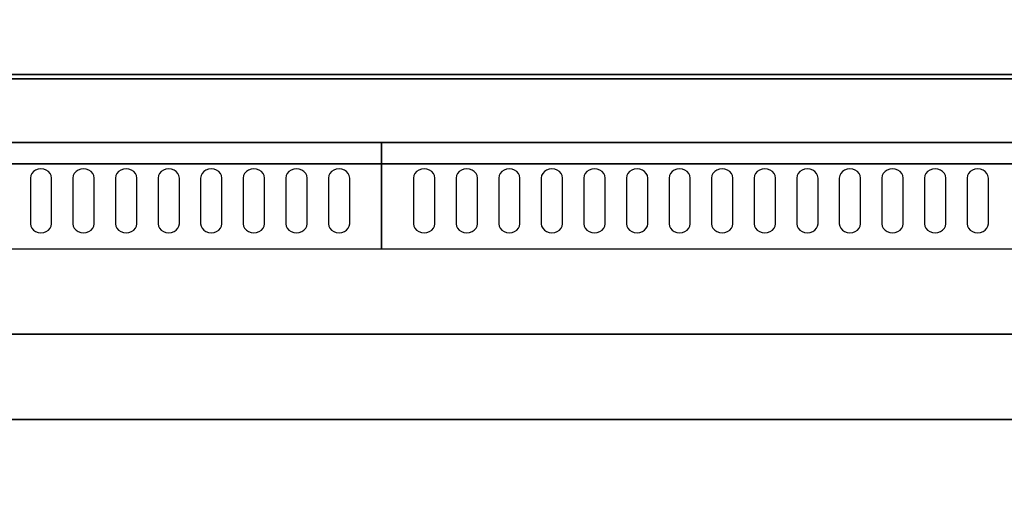
# Model space of a CAD drawing. Extents: x -96 to 96, y -44 to 44.
# Drawn here: x -58 to -35, y -3 to 8 of the extents above; entities that cross this region are included whole.
import ezdxf

# ---------------------------------------------------------------- set-up
doc = ezdxf.new("R2010")
doc.units = 0
for name, color, linetype in [('3D-BLACK', 250, 'CONTINUOUS'), ('3D-FLAT', 7, 'CONTINUOUS'), ('3D-NON', 43, 'CONTINUOUS'), ('3D-OVER', 3, 'CONTINUOUS')]:
    doc.layers.add(name, color=color, linetype=linetype)

msp = doc.modelspace()

# ---------------------------------------------------------------- linework, layer by layer
at = {"layer": '3D-BLACK'}
for points, invisible_edges in [([(-57.5, 4.668, 41.057), (-57.5, 4.883, 40.929), (-57.565, 4.875, 40.933), (-57.625, 4.854, 40.946)], 9), ([(-57.5, 4.668, 41.057), (-57.375, 4.854, 40.946), (-57.435, 4.875, 40.933), (-57.5, 4.883, 40.929)], 9), ([(-56.5, 4.668, 41.057), (-56.5, 4.883, 40.929), (-56.565, 4.875, 40.933), (-56.625, 4.854, 40.946)], 9), ([(-56.5, 4.668, 41.057), (-56.375, 4.854, 40.946), (-56.435, 4.875, 40.933), (-56.5, 4.883, 40.929)], 9), ([(-55.5, 4.668, 41.057), (-55.5, 4.883, 40.929), (-55.565, 4.875, 40.933), (-55.625, 4.854, 40.946)], 9), ([(-55.5, 4.668, 41.057), (-55.375, 4.854, 40.946), (-55.435, 4.875, 40.933), (-55.5, 4.883, 40.929)], 9), ([(-54.5, 4.668, 41.057), (-54.5, 4.883, 40.929), (-54.565, 4.875, 40.933), (-54.625, 4.854, 40.946)], 9), ([(-54.5, 4.668, 41.057), (-54.375, 4.854, 40.946), (-54.435, 4.875, 40.933), (-54.5, 4.883, 40.929)], 9), ([(-53.5, 4.668, 41.057), (-53.5, 4.883, 40.929), (-53.565, 4.875, 40.933), (-53.625, 4.854, 40.946)], 9), ([(-53.5, 4.668, 41.057), (-53.375, 4.854, 40.946), (-53.435, 4.875, 40.933), (-53.5, 4.883, 40.929)], 9), ([(-52.5, 4.668, 41.057), (-52.5, 4.883, 40.929), (-52.565, 4.875, 40.933), (-52.625, 4.854, 40.946)], 9), ([(-52.5, 4.668, 41.057), (-52.375, 4.854, 40.946), (-52.435, 4.875, 40.933), (-52.5, 4.883, 40.929)], 9), ([(-51.5, 4.668, 41.057), (-51.5, 4.883, 40.929), (-51.565, 4.875, 40.933), (-51.625, 4.854, 40.946)], 9), ([(-51.5, 4.668, 41.057), (-51.375, 4.854, 40.946), (-51.435, 4.875, 40.933), (-51.5, 4.883, 40.929)], 9), ([(-50.5, 4.668, 41.057), (-50.5, 4.883, 40.929), (-50.565, 4.875, 40.933), (-50.625, 4.854, 40.946)], 9), ([(-50.5, 4.668, 41.057), (-50.375, 4.854, 40.946), (-50.435, 4.875, 40.933), (-50.5, 4.883, 40.929)], 9), ([(-48.5, 4.668, 41.057), (-48.5, 4.883, 40.929), (-48.565, 4.875, 40.933), (-48.625, 4.854, 40.946)], 9), ([(-48.5, 4.668, 41.057), (-48.375, 4.854, 40.946), (-48.435, 4.875, 40.933), (-48.5, 4.883, 40.929)], 9), ([(-47.5, 4.668, 41.057), (-47.5, 4.883, 40.929), (-47.565, 4.875, 40.933), (-47.625, 4.854, 40.946)], 9), ([(-47.5, 4.668, 41.057), (-47.375, 4.854, 40.946), (-47.435, 4.875, 40.933), (-47.5, 4.883, 40.929)], 9), ([(-46.5, 4.668, 41.057), (-46.5, 4.883, 40.929), (-46.565, 4.875, 40.933), (-46.625, 4.854, 40.946)], 9), ([(-46.5, 4.668, 41.057), (-46.375, 4.854, 40.946), (-46.435, 4.875, 40.933), (-46.5, 4.883, 40.929)], 9), ([(-45.5, 4.668, 41.057), (-45.5, 4.883, 40.929), (-45.565, 4.875, 40.933), (-45.625, 4.854, 40.946)], 9), ([(-45.5, 4.668, 41.057), (-45.375, 4.854, 40.946), (-45.435, 4.875, 40.933), (-45.5, 4.883, 40.929)], 9), ([(-44.5, 4.668, 41.057), (-44.5, 4.883, 40.929), (-44.565, 4.875, 40.933), (-44.625, 4.854, 40.946)], 9), ([(-44.5, 4.668, 41.057), (-44.375, 4.854, 40.946), (-44.435, 4.875, 40.933), (-44.5, 4.883, 40.929)], 9), ([(-43.5, 4.668, 41.057), (-43.5, 4.883, 40.929), (-43.565, 4.875, 40.933), (-43.625, 4.854, 40.946)], 9), ([(-43.5, 4.668, 41.057), (-43.375, 4.854, 40.946), (-43.435, 4.875, 40.933), (-43.5, 4.883, 40.929)], 9), ([(-42.5, 4.668, 41.057), (-42.5, 4.883, 40.929), (-42.565, 4.875, 40.933), (-42.625, 4.854, 40.946)], 9), ([(-42.5, 4.668, 41.057), (-42.375, 4.854, 40.946), (-42.435, 4.875, 40.933), (-42.5, 4.883, 40.929)], 9), ([(-41.5, 4.668, 41.057), (-41.5, 4.883, 40.929), (-41.565, 4.875, 40.933), (-41.625, 4.854, 40.946)], 9), ([(-41.5, 4.668, 41.057), (-41.375, 4.854, 40.946), (-41.435, 4.875, 40.933), (-41.5, 4.883, 40.929)], 9), ([(-40.5, 4.668, 41.057), (-40.5, 4.883, 40.929), (-40.565, 4.875, 40.933), (-40.625, 4.854, 40.946)], 9), ([(-40.5, 4.668, 41.057), (-40.375, 4.854, 40.946), (-40.435, 4.875, 40.933), (-40.5, 4.883, 40.929)], 9), ([(-39.5, 4.668, 41.057), (-39.5, 4.883, 40.929), (-39.565, 4.875, 40.933), (-39.625, 4.854, 40.946)], 9), ([(-39.5, 4.668, 41.057), (-39.375, 4.854, 40.946), (-39.435, 4.875, 40.933), (-39.5, 4.883, 40.929)], 9), ([(-38.5, 4.668, 41.057), (-38.5, 4.883, 40.929), (-38.565, 4.875, 40.933), (-38.625, 4.854, 40.946)], 9), ([(-38.5, 4.668, 41.057), (-38.375, 4.854, 40.946), (-38.435, 4.875, 40.933), (-38.5, 4.883, 40.929)], 9), ([(-37.5, 4.668, 41.057), (-37.5, 4.883, 40.929), (-37.565, 4.875, 40.933), (-37.625, 4.854, 40.946)], 9), ([(-37.5, 4.668, 41.057), (-37.375, 4.854, 40.946), (-37.435, 4.875, 40.933), (-37.5, 4.883, 40.929)], 9), ([(-36.5, 4.668, 41.057), (-36.5, 4.883, 40.929), (-36.565, 4.875, 40.933), (-36.625, 4.854, 40.946)], 9), ([(-36.5, 4.668, 41.057), (-36.375, 4.854, 40.946), (-36.435, 4.875, 40.933), (-36.5, 4.883, 40.929)], 9), ([(-35.5, 4.668, 41.057), (-35.5, 4.883, 40.929), (-35.565, 4.875, 40.933), (-35.625, 4.854, 40.946)], 9), ([(-35.5, 4.668, 41.057), (-35.375, 4.854, 40.946), (-35.435, 4.875, 40.933), (-35.5, 4.883, 40.929)], 9), ([(-57.5, 4.668, 41.057), (-57.717, 4.775, 40.993), (-57.741, 4.724, 41.024), (-57.75, 4.668, 41.057)], 9), ([(-57.5, 4.668, 41.057), (-57.75, 4.668, 41.057), (-57.75, 3.596, 41.7), (-57.5, 3.596, 41.7)], 13), ([(-57.5, 4.668, 41.057), (-57.625, 4.854, 40.946), (-57.677, 4.82, 40.966), (-57.717, 4.775, 40.993)], 9), ([(-57.5, 4.668, 41.057), (-57.283, 4.775, 40.993), (-57.323, 4.82, 40.966), (-57.375, 4.854, 40.946)], 9), ([(-57.5, 4.668, 41.057), (-57.25, 4.668, 41.057), (-57.259, 4.724, 41.024), (-57.283, 4.775, 40.993)], 9), ([(-57.5, 3.596, 41.7), (-57.25, 3.596, 41.7), (-57.25, 4.668, 41.057), (-57.5, 4.668, 41.057)], 13), ([(-56.5, 4.668, 41.057), (-56.717, 4.775, 40.993), (-56.741, 4.724, 41.024), (-56.75, 4.668, 41.057)], 9), ([(-56.5, 4.668, 41.057), (-56.75, 4.668, 41.057), (-56.75, 3.596, 41.7), (-56.5, 3.596, 41.7)], 13), ([(-56.5, 4.668, 41.057), (-56.625, 4.854, 40.946), (-56.677, 4.82, 40.966), (-56.717, 4.775, 40.993)], 9), ([(-56.5, 4.668, 41.057), (-56.283, 4.775, 40.993), (-56.323, 4.82, 40.966), (-56.375, 4.854, 40.946)], 9), ([(-56.5, 4.668, 41.057), (-56.25, 4.668, 41.057), (-56.259, 4.724, 41.024), (-56.283, 4.775, 40.993)], 9), ([(-56.5, 3.596, 41.7), (-56.25, 3.596, 41.7), (-56.25, 4.668, 41.057), (-56.5, 4.668, 41.057)], 13), ([(-55.5, 4.668, 41.057), (-55.717, 4.775, 40.993), (-55.741, 4.724, 41.024), (-55.75, 4.668, 41.057)], 9), ([(-55.5, 4.668, 41.057), (-55.75, 4.668, 41.057), (-55.75, 3.596, 41.7), (-55.5, 3.596, 41.7)], 13), ([(-55.5, 4.668, 41.057), (-55.625, 4.854, 40.946), (-55.677, 4.82, 40.966), (-55.717, 4.775, 40.993)], 9), ([(-55.5, 4.668, 41.057), (-55.283, 4.775, 40.993), (-55.323, 4.82, 40.966), (-55.375, 4.854, 40.946)], 9), ([(-55.5, 4.668, 41.057), (-55.25, 4.668, 41.057), (-55.259, 4.724, 41.024), (-55.283, 4.775, 40.993)], 9), ([(-55.5, 3.596, 41.7), (-55.25, 3.596, 41.7), (-55.25, 4.668, 41.057), (-55.5, 4.668, 41.057)], 13), ([(-54.5, 4.668, 41.057), (-54.717, 4.775, 40.993), (-54.741, 4.724, 41.024), (-54.75, 4.668, 41.057)], 9), ([(-54.5, 4.668, 41.057), (-54.75, 4.668, 41.057), (-54.75, 3.596, 41.7), (-54.5, 3.596, 41.7)], 13), ([(-54.5, 4.668, 41.057), (-54.625, 4.854, 40.946), (-54.677, 4.82, 40.966), (-54.717, 4.775, 40.993)], 9), ([(-54.5, 4.668, 41.057), (-54.283, 4.775, 40.993), (-54.323, 4.82, 40.966), (-54.375, 4.854, 40.946)], 9), ([(-54.5, 4.668, 41.057), (-54.25, 4.668, 41.057), (-54.259, 4.724, 41.024), (-54.283, 4.775, 40.993)], 9), ([(-54.5, 3.596, 41.7), (-54.25, 3.596, 41.7), (-54.25, 4.668, 41.057), (-54.5, 4.668, 41.057)], 13), ([(-53.5, 4.668, 41.057), (-53.717, 4.775, 40.993), (-53.741, 4.724, 41.024), (-53.75, 4.668, 41.057)], 9), ([(-53.5, 4.668, 41.057), (-53.75, 4.668, 41.057), (-53.75, 3.596, 41.7), (-53.5, 3.596, 41.7)], 13), ([(-53.5, 4.668, 41.057), (-53.625, 4.854, 40.946), (-53.677, 4.82, 40.966), (-53.717, 4.775, 40.993)], 9), ([(-53.5, 4.668, 41.057), (-53.283, 4.775, 40.993), (-53.323, 4.82, 40.966), (-53.375, 4.854, 40.946)], 9), ([(-53.5, 4.668, 41.057), (-53.25, 4.668, 41.057), (-53.259, 4.724, 41.024), (-53.283, 4.775, 40.993)], 9), ([(-53.5, 3.596, 41.7), (-53.25, 3.596, 41.7), (-53.25, 4.668, 41.057), (-53.5, 4.668, 41.057)], 13), ([(-52.5, 4.668, 41.057), (-52.717, 4.775, 40.993), (-52.741, 4.724, 41.024), (-52.75, 4.668, 41.057)], 9), ([(-52.5, 4.668, 41.057), (-52.75, 4.668, 41.057), (-52.75, 3.596, 41.7), (-52.5, 3.596, 41.7)], 13), ([(-52.5, 4.668, 41.057), (-52.625, 4.854, 40.946), (-52.677, 4.82, 40.966), (-52.717, 4.775, 40.993)], 9), ([(-52.5, 4.668, 41.057), (-52.283, 4.775, 40.993), (-52.323, 4.82, 40.966), (-52.375, 4.854, 40.946)], 9), ([(-52.5, 4.668, 41.057), (-52.25, 4.668, 41.057), (-52.259, 4.724, 41.024), (-52.283, 4.775, 40.993)], 9), ([(-52.5, 3.596, 41.7), (-52.25, 3.596, 41.7), (-52.25, 4.668, 41.057), (-52.5, 4.668, 41.057)], 13), ([(-51.5, 4.668, 41.057), (-51.717, 4.775, 40.993), (-51.741, 4.724, 41.024), (-51.75, 4.668, 41.057)], 9), ([(-51.5, 4.668, 41.057), (-51.75, 4.668, 41.057), (-51.75, 3.596, 41.7), (-51.5, 3.596, 41.7)], 13), ([(-51.5, 4.668, 41.057), (-51.625, 4.854, 40.946), (-51.677, 4.82, 40.966), (-51.717, 4.775, 40.993)], 9), ([(-51.5, 4.668, 41.057), (-51.283, 4.775, 40.993), (-51.323, 4.82, 40.966), (-51.375, 4.854, 40.946)], 9), ([(-51.5, 4.668, 41.057), (-51.25, 4.668, 41.057), (-51.259, 4.724, 41.024), (-51.283, 4.775, 40.993)], 9), ([(-51.5, 3.596, 41.7), (-51.25, 3.596, 41.7), (-51.25, 4.668, 41.057), (-51.5, 4.668, 41.057)], 13), ([(-50.5, 4.668, 41.057), (-50.717, 4.775, 40.993), (-50.741, 4.724, 41.024), (-50.75, 4.668, 41.057)], 9), ([(-50.5, 4.668, 41.057), (-50.75, 4.668, 41.057), (-50.75, 3.596, 41.7), (-50.5, 3.596, 41.7)], 13), ([(-50.5, 4.668, 41.057), (-50.625, 4.854, 40.946), (-50.677, 4.82, 40.966), (-50.717, 4.775, 40.993)], 9), ([(-50.5, 4.668, 41.057), (-50.283, 4.775, 40.993), (-50.323, 4.82, 40.966), (-50.375, 4.854, 40.946)], 9), ([(-50.5, 4.668, 41.057), (-50.25, 4.668, 41.057), (-50.259, 4.724, 41.024), (-50.283, 4.775, 40.993)], 9), ([(-50.5, 3.596, 41.7), (-50.25, 3.596, 41.7), (-50.25, 4.668, 41.057), (-50.5, 4.668, 41.057)], 13), ([(-48.5, 4.668, 41.057), (-48.717, 4.775, 40.993), (-48.741, 4.724, 41.024), (-48.75, 4.668, 41.057)], 9), ([(-48.5, 4.668, 41.057), (-48.75, 4.668, 41.057), (-48.75, 3.596, 41.7), (-48.5, 3.596, 41.7)], 13), ([(-48.5, 4.668, 41.057), (-48.625, 4.854, 40.946), (-48.677, 4.82, 40.966), (-48.717, 4.775, 40.993)], 9), ([(-48.5, 4.668, 41.057), (-48.283, 4.775, 40.993), (-48.323, 4.82, 40.966), (-48.375, 4.854, 40.946)], 9), ([(-48.5, 4.668, 41.057), (-48.25, 4.668, 41.057), (-48.259, 4.724, 41.024), (-48.283, 4.775, 40.993)], 9), ([(-48.5, 3.596, 41.7), (-48.25, 3.596, 41.7), (-48.25, 4.668, 41.057), (-48.5, 4.668, 41.057)], 13), ([(-47.5, 4.668, 41.057), (-47.717, 4.775, 40.993), (-47.741, 4.724, 41.024), (-47.75, 4.668, 41.057)], 9), ([(-47.5, 4.668, 41.057), (-47.75, 4.668, 41.057), (-47.75, 3.596, 41.7), (-47.5, 3.596, 41.7)], 13), ([(-47.5, 4.668, 41.057), (-47.625, 4.854, 40.946), (-47.677, 4.82, 40.966), (-47.717, 4.775, 40.993)], 9), ([(-47.5, 4.668, 41.057), (-47.283, 4.775, 40.993), (-47.323, 4.82, 40.966), (-47.375, 4.854, 40.946)], 9), ([(-47.5, 4.668, 41.057), (-47.25, 4.668, 41.057), (-47.259, 4.724, 41.024), (-47.283, 4.775, 40.993)], 9), ([(-47.5, 3.596, 41.7), (-47.25, 3.596, 41.7), (-47.25, 4.668, 41.057), (-47.5, 4.668, 41.057)], 13), ([(-46.5, 4.668, 41.057), (-46.717, 4.775, 40.993), (-46.741, 4.724, 41.024), (-46.75, 4.668, 41.057)], 9), ([(-46.5, 4.668, 41.057), (-46.75, 4.668, 41.057), (-46.75, 3.596, 41.7), (-46.5, 3.596, 41.7)], 13), ([(-46.5, 4.668, 41.057), (-46.625, 4.854, 40.946), (-46.677, 4.82, 40.966), (-46.717, 4.775, 40.993)], 9), ([(-46.5, 4.668, 41.057), (-46.283, 4.775, 40.993), (-46.323, 4.82, 40.966), (-46.375, 4.854, 40.946)], 9), ([(-46.5, 4.668, 41.057), (-46.25, 4.668, 41.057), (-46.259, 4.724, 41.024), (-46.283, 4.775, 40.993)], 9), ([(-46.5, 3.596, 41.7), (-46.25, 3.596, 41.7), (-46.25, 4.668, 41.057), (-46.5, 4.668, 41.057)], 13), ([(-45.5, 4.668, 41.057), (-45.717, 4.775, 40.993), (-45.741, 4.724, 41.024), (-45.75, 4.668, 41.057)], 9), ([(-45.5, 4.668, 41.057), (-45.75, 4.668, 41.057), (-45.75, 3.596, 41.7), (-45.5, 3.596, 41.7)], 13), ([(-45.5, 4.668, 41.057), (-45.625, 4.854, 40.946), (-45.677, 4.82, 40.966), (-45.717, 4.775, 40.993)], 9), ([(-45.5, 4.668, 41.057), (-45.283, 4.775, 40.993), (-45.323, 4.82, 40.966), (-45.375, 4.854, 40.946)], 9), ([(-45.5, 4.668, 41.057), (-45.25, 4.668, 41.057), (-45.259, 4.724, 41.024), (-45.283, 4.775, 40.993)], 9), ([(-45.5, 3.596, 41.7), (-45.25, 3.596, 41.7), (-45.25, 4.668, 41.057), (-45.5, 4.668, 41.057)], 13), ([(-44.5, 4.668, 41.057), (-44.717, 4.775, 40.993), (-44.741, 4.724, 41.024), (-44.75, 4.668, 41.057)], 9), ([(-44.5, 4.668, 41.057), (-44.75, 4.668, 41.057), (-44.75, 3.596, 41.7), (-44.5, 3.596, 41.7)], 13), ([(-44.5, 4.668, 41.057), (-44.625, 4.854, 40.946), (-44.677, 4.82, 40.966), (-44.717, 4.775, 40.993)], 9), ([(-44.5, 4.668, 41.057), (-44.283, 4.775, 40.993), (-44.323, 4.82, 40.966), (-44.375, 4.854, 40.946)], 9), ([(-44.5, 4.668, 41.057), (-44.25, 4.668, 41.057), (-44.259, 4.724, 41.024), (-44.283, 4.775, 40.993)], 9), ([(-44.5, 3.596, 41.7), (-44.25, 3.596, 41.7), (-44.25, 4.668, 41.057), (-44.5, 4.668, 41.057)], 13), ([(-43.5, 4.668, 41.057), (-43.717, 4.775, 40.993), (-43.741, 4.724, 41.024), (-43.75, 4.668, 41.057)], 9), ([(-43.5, 4.668, 41.057), (-43.75, 4.668, 41.057), (-43.75, 3.596, 41.7), (-43.5, 3.596, 41.7)], 13), ([(-43.5, 4.668, 41.057), (-43.625, 4.854, 40.946), (-43.677, 4.82, 40.966), (-43.717, 4.775, 40.993)], 9), ([(-43.5, 4.668, 41.057), (-43.283, 4.775, 40.993), (-43.323, 4.82, 40.966), (-43.375, 4.854, 40.946)], 9), ([(-43.5, 4.668, 41.057), (-43.25, 4.668, 41.057), (-43.259, 4.724, 41.024), (-43.283, 4.775, 40.993)], 9), ([(-43.5, 3.596, 41.7), (-43.25, 3.596, 41.7), (-43.25, 4.668, 41.057), (-43.5, 4.668, 41.057)], 13), ([(-42.5, 4.668, 41.057), (-42.717, 4.775, 40.993), (-42.741, 4.724, 41.024), (-42.75, 4.668, 41.057)], 9), ([(-42.5, 4.668, 41.057), (-42.75, 4.668, 41.057), (-42.75, 3.596, 41.7), (-42.5, 3.596, 41.7)], 13), ([(-42.5, 4.668, 41.057), (-42.625, 4.854, 40.946), (-42.677, 4.82, 40.966), (-42.717, 4.775, 40.993)], 9), ([(-42.5, 4.668, 41.057), (-42.283, 4.775, 40.993), (-42.323, 4.82, 40.966), (-42.375, 4.854, 40.946)], 9), ([(-42.5, 4.668, 41.057), (-42.25, 4.668, 41.057), (-42.259, 4.724, 41.024), (-42.283, 4.775, 40.993)], 9), ([(-42.5, 3.596, 41.7), (-42.25, 3.596, 41.7), (-42.25, 4.668, 41.057), (-42.5, 4.668, 41.057)], 13), ([(-41.5, 4.668, 41.057), (-41.717, 4.775, 40.993), (-41.741, 4.724, 41.024), (-41.75, 4.668, 41.057)], 9), ([(-41.5, 4.668, 41.057), (-41.75, 4.668, 41.057), (-41.75, 3.596, 41.7), (-41.5, 3.596, 41.7)], 13), ([(-41.5, 4.668, 41.057), (-41.625, 4.854, 40.946), (-41.677, 4.82, 40.966), (-41.717, 4.775, 40.993)], 9), ([(-41.5, 4.668, 41.057), (-41.283, 4.775, 40.993), (-41.323, 4.82, 40.966), (-41.375, 4.854, 40.946)], 9), ([(-41.5, 4.668, 41.057), (-41.25, 4.668, 41.057), (-41.259, 4.724, 41.024), (-41.283, 4.775, 40.993)], 9), ([(-41.5, 3.596, 41.7), (-41.25, 3.596, 41.7), (-41.25, 4.668, 41.057), (-41.5, 4.668, 41.057)], 13), ([(-40.5, 4.668, 41.057), (-40.717, 4.775, 40.993), (-40.741, 4.724, 41.024), (-40.75, 4.668, 41.057)], 9), ([(-40.5, 4.668, 41.057), (-40.75, 4.668, 41.057), (-40.75, 3.596, 41.7), (-40.5, 3.596, 41.7)], 13), ([(-40.5, 4.668, 41.057), (-40.625, 4.854, 40.946), (-40.677, 4.82, 40.966), (-40.717, 4.775, 40.993)], 9), ([(-40.5, 4.668, 41.057), (-40.283, 4.775, 40.993), (-40.323, 4.82, 40.966), (-40.375, 4.854, 40.946)], 9), ([(-40.5, 4.668, 41.057), (-40.25, 4.668, 41.057), (-40.259, 4.724, 41.024), (-40.283, 4.775, 40.993)], 9), ([(-40.5, 3.596, 41.7), (-40.25, 3.596, 41.7), (-40.25, 4.668, 41.057), (-40.5, 4.668, 41.057)], 13), ([(-39.5, 4.668, 41.057), (-39.717, 4.775, 40.993), (-39.741, 4.724, 41.024), (-39.75, 4.668, 41.057)], 9), ([(-39.5, 4.668, 41.057), (-39.75, 4.668, 41.057), (-39.75, 3.596, 41.7), (-39.5, 3.596, 41.7)], 13), ([(-39.5, 4.668, 41.057), (-39.625, 4.854, 40.946), (-39.677, 4.82, 40.966), (-39.717, 4.775, 40.993)], 9), ([(-39.5, 4.668, 41.057), (-39.283, 4.775, 40.993), (-39.323, 4.82, 40.966), (-39.375, 4.854, 40.946)], 9), ([(-39.5, 4.668, 41.057), (-39.25, 4.668, 41.057), (-39.259, 4.724, 41.024), (-39.283, 4.775, 40.993)], 9), ([(-39.5, 3.596, 41.7), (-39.25, 3.596, 41.7), (-39.25, 4.668, 41.057), (-39.5, 4.668, 41.057)], 13), ([(-38.5, 4.668, 41.057), (-38.717, 4.775, 40.993), (-38.741, 4.724, 41.024), (-38.75, 4.668, 41.057)], 9), ([(-38.5, 4.668, 41.057), (-38.75, 4.668, 41.057), (-38.75, 3.596, 41.7), (-38.5, 3.596, 41.7)], 13), ([(-38.5, 4.668, 41.057), (-38.625, 4.854, 40.946), (-38.677, 4.82, 40.966), (-38.717, 4.775, 40.993)], 9), ([(-38.5, 4.668, 41.057), (-38.283, 4.775, 40.993), (-38.323, 4.82, 40.966), (-38.375, 4.854, 40.946)], 9), ([(-38.5, 4.668, 41.057), (-38.25, 4.668, 41.057), (-38.259, 4.724, 41.024), (-38.283, 4.775, 40.993)], 9), ([(-38.5, 3.596, 41.7), (-38.25, 3.596, 41.7), (-38.25, 4.668, 41.057), (-38.5, 4.668, 41.057)], 13), ([(-37.5, 4.668, 41.057), (-37.717, 4.775, 40.993), (-37.741, 4.724, 41.024), (-37.75, 4.668, 41.057)], 9), ([(-37.5, 4.668, 41.057), (-37.75, 4.668, 41.057), (-37.75, 3.596, 41.7), (-37.5, 3.596, 41.7)], 13), ([(-37.5, 4.668, 41.057), (-37.625, 4.854, 40.946), (-37.677, 4.82, 40.966), (-37.717, 4.775, 40.993)], 9), ([(-37.5, 4.668, 41.057), (-37.283, 4.775, 40.993), (-37.323, 4.82, 40.966), (-37.375, 4.854, 40.946)], 9), ([(-37.5, 4.668, 41.057), (-37.25, 4.668, 41.057), (-37.259, 4.724, 41.024), (-37.283, 4.775, 40.993)], 9), ([(-37.5, 3.596, 41.7), (-37.25, 3.596, 41.7), (-37.25, 4.668, 41.057), (-37.5, 4.668, 41.057)], 13), ([(-36.5, 4.668, 41.057), (-36.717, 4.775, 40.993), (-36.741, 4.724, 41.024), (-36.75, 4.668, 41.057)], 9), ([(-36.5, 4.668, 41.057), (-36.75, 4.668, 41.057), (-36.75, 3.596, 41.7), (-36.5, 3.596, 41.7)], 13), ([(-36.5, 4.668, 41.057), (-36.625, 4.854, 40.946), (-36.677, 4.82, 40.966), (-36.717, 4.775, 40.993)], 9), ([(-36.5, 4.668, 41.057), (-36.283, 4.775, 40.993), (-36.323, 4.82, 40.966), (-36.375, 4.854, 40.946)], 9), ([(-36.5, 4.668, 41.057), (-36.25, 4.668, 41.057), (-36.259, 4.724, 41.024), (-36.283, 4.775, 40.993)], 9), ([(-36.5, 3.596, 41.7), (-36.25, 3.596, 41.7), (-36.25, 4.668, 41.057), (-36.5, 4.668, 41.057)], 13), ([(-35.5, 4.668, 41.057), (-35.717, 4.775, 40.993), (-35.741, 4.724, 41.024), (-35.75, 4.668, 41.057)], 9), ([(-35.5, 4.668, 41.057), (-35.75, 4.668, 41.057), (-35.75, 3.596, 41.7), (-35.5, 3.596, 41.7)], 13), ([(-35.5, 4.668, 41.057), (-35.625, 4.854, 40.946), (-35.677, 4.82, 40.966), (-35.717, 4.775, 40.993)], 9), ([(-35.5, 4.668, 41.057), (-35.283, 4.775, 40.993), (-35.323, 4.82, 40.966), (-35.375, 4.854, 40.946)], 9), ([(-35.5, 4.668, 41.057), (-35.25, 4.668, 41.057), (-35.259, 4.724, 41.024), (-35.283, 4.775, 40.993)], 9), ([(-35.5, 3.596, 41.7), (-35.25, 3.596, 41.7), (-35.25, 4.668, 41.057), (-35.5, 4.668, 41.057)], 13), ([(-57.5, 3.596, 41.7), (-57.75, 3.596, 41.7), (-57.741, 3.541, 41.734), (-57.717, 3.489, 41.765)], 9), ([(-57.5, 3.596, 41.7), (-57.717, 3.489, 41.765), (-57.677, 3.445, 41.791), (-57.625, 3.411, 41.812)], 9), ([(-57.5, 3.596, 41.7), (-57.625, 3.411, 41.812), (-57.565, 3.389, 41.825), (-57.5, 3.382, 41.829)], 9), ([(-57.5, 3.596, 41.7), (-57.283, 3.489, 41.765), (-57.259, 3.541, 41.734), (-57.25, 3.596, 41.7)], 9), ([(-57.5, 3.596, 41.7), (-57.375, 3.411, 41.812), (-57.323, 3.445, 41.791), (-57.283, 3.489, 41.765)], 9), ([(-57.5, 3.596, 41.7), (-57.5, 3.382, 41.829), (-57.435, 3.389, 41.825), (-57.375, 3.411, 41.812)], 9), ([(-56.5, 3.596, 41.7), (-56.75, 3.596, 41.7), (-56.741, 3.541, 41.734), (-56.717, 3.489, 41.765)], 9), ([(-56.5, 3.596, 41.7), (-56.717, 3.489, 41.765), (-56.677, 3.445, 41.791), (-56.625, 3.411, 41.812)], 9), ([(-56.5, 3.596, 41.7), (-56.625, 3.411, 41.812), (-56.565, 3.389, 41.825), (-56.5, 3.382, 41.829)], 9), ([(-56.5, 3.596, 41.7), (-56.283, 3.489, 41.765), (-56.259, 3.541, 41.734), (-56.25, 3.596, 41.7)], 9), ([(-56.5, 3.596, 41.7), (-56.375, 3.411, 41.812), (-56.323, 3.445, 41.791), (-56.283, 3.489, 41.765)], 9), ([(-56.5, 3.596, 41.7), (-56.5, 3.382, 41.829), (-56.435, 3.389, 41.825), (-56.375, 3.411, 41.812)], 9), ([(-55.5, 3.596, 41.7), (-55.75, 3.596, 41.7), (-55.741, 3.541, 41.734), (-55.717, 3.489, 41.765)], 9), ([(-55.5, 3.596, 41.7), (-55.717, 3.489, 41.765), (-55.677, 3.445, 41.791), (-55.625, 3.411, 41.812)], 9), ([(-55.5, 3.596, 41.7), (-55.625, 3.411, 41.812), (-55.565, 3.389, 41.825), (-55.5, 3.382, 41.829)], 9), ([(-55.5, 3.596, 41.7), (-55.283, 3.489, 41.765), (-55.259, 3.541, 41.734), (-55.25, 3.596, 41.7)], 9), ([(-55.5, 3.596, 41.7), (-55.375, 3.411, 41.812), (-55.323, 3.445, 41.791), (-55.283, 3.489, 41.765)], 9), ([(-55.5, 3.596, 41.7), (-55.5, 3.382, 41.829), (-55.435, 3.389, 41.825), (-55.375, 3.411, 41.812)], 9), ([(-54.5, 3.596, 41.7), (-54.75, 3.596, 41.7), (-54.741, 3.541, 41.734), (-54.717, 3.489, 41.765)], 9), ([(-54.5, 3.596, 41.7), (-54.717, 3.489, 41.765), (-54.677, 3.445, 41.791), (-54.625, 3.411, 41.812)], 9), ([(-54.5, 3.596, 41.7), (-54.625, 3.411, 41.812), (-54.565, 3.389, 41.825), (-54.5, 3.382, 41.829)], 9), ([(-54.5, 3.596, 41.7), (-54.283, 3.489, 41.765), (-54.259, 3.541, 41.734), (-54.25, 3.596, 41.7)], 9), ([(-54.5, 3.596, 41.7), (-54.375, 3.411, 41.812), (-54.323, 3.445, 41.791), (-54.283, 3.489, 41.765)], 9), ([(-54.5, 3.596, 41.7), (-54.5, 3.382, 41.829), (-54.435, 3.389, 41.825), (-54.375, 3.411, 41.812)], 9), ([(-53.5, 3.596, 41.7), (-53.75, 3.596, 41.7), (-53.741, 3.541, 41.734), (-53.717, 3.489, 41.765)], 9), ([(-53.5, 3.596, 41.7), (-53.717, 3.489, 41.765), (-53.677, 3.445, 41.791), (-53.625, 3.411, 41.812)], 9), ([(-53.5, 3.596, 41.7), (-53.625, 3.411, 41.812), (-53.565, 3.389, 41.825), (-53.5, 3.382, 41.829)], 9), ([(-53.5, 3.596, 41.7), (-53.283, 3.489, 41.765), (-53.259, 3.541, 41.734), (-53.25, 3.596, 41.7)], 9), ([(-53.5, 3.596, 41.7), (-53.375, 3.411, 41.812), (-53.323, 3.445, 41.791), (-53.283, 3.489, 41.765)], 9), ([(-53.5, 3.596, 41.7), (-53.5, 3.382, 41.829), (-53.435, 3.389, 41.825), (-53.375, 3.411, 41.812)], 9), ([(-52.5, 3.596, 41.7), (-52.75, 3.596, 41.7), (-52.741, 3.541, 41.734), (-52.717, 3.489, 41.765)], 9), ([(-52.5, 3.596, 41.7), (-52.717, 3.489, 41.765), (-52.677, 3.445, 41.791), (-52.625, 3.411, 41.812)], 9), ([(-52.5, 3.596, 41.7), (-52.625, 3.411, 41.812), (-52.565, 3.389, 41.825), (-52.5, 3.382, 41.829)], 9), ([(-52.5, 3.596, 41.7), (-52.283, 3.489, 41.765), (-52.259, 3.541, 41.734), (-52.25, 3.596, 41.7)], 9), ([(-52.5, 3.596, 41.7), (-52.375, 3.411, 41.812), (-52.323, 3.445, 41.791), (-52.283, 3.489, 41.765)], 9), ([(-52.5, 3.596, 41.7), (-52.5, 3.382, 41.829), (-52.435, 3.389, 41.825), (-52.375, 3.411, 41.812)], 9), ([(-51.5, 3.596, 41.7), (-51.75, 3.596, 41.7), (-51.741, 3.541, 41.734), (-51.717, 3.489, 41.765)], 9), ([(-51.5, 3.596, 41.7), (-51.717, 3.489, 41.765), (-51.677, 3.445, 41.791), (-51.625, 3.411, 41.812)], 9), ([(-51.5, 3.596, 41.7), (-51.625, 3.411, 41.812), (-51.565, 3.389, 41.825), (-51.5, 3.382, 41.829)], 9), ([(-51.5, 3.596, 41.7), (-51.283, 3.489, 41.765), (-51.259, 3.541, 41.734), (-51.25, 3.596, 41.7)], 9), ([(-51.5, 3.596, 41.7), (-51.375, 3.411, 41.812), (-51.323, 3.445, 41.791), (-51.283, 3.489, 41.765)], 9), ([(-51.5, 3.596, 41.7), (-51.5, 3.382, 41.829), (-51.435, 3.389, 41.825), (-51.375, 3.411, 41.812)], 9), ([(-50.5, 3.596, 41.7), (-50.75, 3.596, 41.7), (-50.741, 3.541, 41.734), (-50.717, 3.489, 41.765)], 9), ([(-50.5, 3.596, 41.7), (-50.717, 3.489, 41.765), (-50.677, 3.445, 41.791), (-50.625, 3.411, 41.812)], 9), ([(-50.5, 3.596, 41.7), (-50.625, 3.411, 41.812), (-50.565, 3.389, 41.825), (-50.5, 3.382, 41.829)], 9), ([(-50.5, 3.596, 41.7), (-50.283, 3.489, 41.765), (-50.259, 3.541, 41.734), (-50.25, 3.596, 41.7)], 9), ([(-50.5, 3.596, 41.7), (-50.375, 3.411, 41.812), (-50.323, 3.445, 41.791), (-50.283, 3.489, 41.765)], 9), ([(-50.5, 3.596, 41.7), (-50.5, 3.382, 41.829), (-50.435, 3.389, 41.825), (-50.375, 3.411, 41.812)], 9), ([(-48.5, 3.596, 41.7), (-48.75, 3.596, 41.7), (-48.741, 3.541, 41.734), (-48.717, 3.489, 41.765)], 9), ([(-48.5, 3.596, 41.7), (-48.717, 3.489, 41.765), (-48.677, 3.445, 41.791), (-48.625, 3.411, 41.812)], 9), ([(-48.5, 3.596, 41.7), (-48.625, 3.411, 41.812), (-48.565, 3.389, 41.825), (-48.5, 3.382, 41.829)], 9), ([(-48.5, 3.596, 41.7), (-48.283, 3.489, 41.765), (-48.259, 3.541, 41.734), (-48.25, 3.596, 41.7)], 9), ([(-48.5, 3.596, 41.7), (-48.375, 3.411, 41.812), (-48.323, 3.445, 41.791), (-48.283, 3.489, 41.765)], 9), ([(-48.5, 3.596, 41.7), (-48.5, 3.382, 41.829), (-48.435, 3.389, 41.825), (-48.375, 3.411, 41.812)], 9), ([(-47.5, 3.596, 41.7), (-47.75, 3.596, 41.7), (-47.741, 3.541, 41.734), (-47.717, 3.489, 41.765)], 9), ([(-47.5, 3.596, 41.7), (-47.717, 3.489, 41.765), (-47.677, 3.445, 41.791), (-47.625, 3.411, 41.812)], 9), ([(-47.5, 3.596, 41.7), (-47.625, 3.411, 41.812), (-47.565, 3.389, 41.825), (-47.5, 3.382, 41.829)], 9), ([(-47.5, 3.596, 41.7), (-47.283, 3.489, 41.765), (-47.259, 3.541, 41.734), (-47.25, 3.596, 41.7)], 9), ([(-47.5, 3.596, 41.7), (-47.375, 3.411, 41.812), (-47.323, 3.445, 41.791), (-47.283, 3.489, 41.765)], 9), ([(-47.5, 3.596, 41.7), (-47.5, 3.382, 41.829), (-47.435, 3.389, 41.825), (-47.375, 3.411, 41.812)], 9), ([(-46.5, 3.596, 41.7), (-46.75, 3.596, 41.7), (-46.741, 3.541, 41.734), (-46.717, 3.489, 41.765)], 9), ([(-46.5, 3.596, 41.7), (-46.717, 3.489, 41.765), (-46.677, 3.445, 41.791), (-46.625, 3.411, 41.812)], 9), ([(-46.5, 3.596, 41.7), (-46.625, 3.411, 41.812), (-46.565, 3.389, 41.825), (-46.5, 3.382, 41.829)], 9), ([(-46.5, 3.596, 41.7), (-46.283, 3.489, 41.765), (-46.259, 3.541, 41.734), (-46.25, 3.596, 41.7)], 9), ([(-46.5, 3.596, 41.7), (-46.375, 3.411, 41.812), (-46.323, 3.445, 41.791), (-46.283, 3.489, 41.765)], 9), ([(-46.5, 3.596, 41.7), (-46.5, 3.382, 41.829), (-46.435, 3.389, 41.825), (-46.375, 3.411, 41.812)], 9), ([(-45.5, 3.596, 41.7), (-45.75, 3.596, 41.7), (-45.741, 3.541, 41.734), (-45.717, 3.489, 41.765)], 9), ([(-45.5, 3.596, 41.7), (-45.717, 3.489, 41.765), (-45.677, 3.445, 41.791), (-45.625, 3.411, 41.812)], 9), ([(-45.5, 3.596, 41.7), (-45.625, 3.411, 41.812), (-45.565, 3.389, 41.825), (-45.5, 3.382, 41.829)], 9), ([(-45.5, 3.596, 41.7), (-45.283, 3.489, 41.765), (-45.259, 3.541, 41.734), (-45.25, 3.596, 41.7)], 9), ([(-45.5, 3.596, 41.7), (-45.375, 3.411, 41.812), (-45.323, 3.445, 41.791), (-45.283, 3.489, 41.765)], 9), ([(-45.5, 3.596, 41.7), (-45.5, 3.382, 41.829), (-45.435, 3.389, 41.825), (-45.375, 3.411, 41.812)], 9), ([(-44.5, 3.596, 41.7), (-44.75, 3.596, 41.7), (-44.741, 3.541, 41.734), (-44.717, 3.489, 41.765)], 9), ([(-44.5, 3.596, 41.7), (-44.717, 3.489, 41.765), (-44.677, 3.445, 41.791), (-44.625, 3.411, 41.812)], 9), ([(-44.5, 3.596, 41.7), (-44.625, 3.411, 41.812), (-44.565, 3.389, 41.825), (-44.5, 3.382, 41.829)], 9), ([(-44.5, 3.596, 41.7), (-44.283, 3.489, 41.765), (-44.259, 3.541, 41.734), (-44.25, 3.596, 41.7)], 9), ([(-44.5, 3.596, 41.7), (-44.375, 3.411, 41.812), (-44.323, 3.445, 41.791), (-44.283, 3.489, 41.765)], 9), ([(-44.5, 3.596, 41.7), (-44.5, 3.382, 41.829), (-44.435, 3.389, 41.825), (-44.375, 3.411, 41.812)], 9), ([(-43.5, 3.596, 41.7), (-43.75, 3.596, 41.7), (-43.741, 3.541, 41.734), (-43.717, 3.489, 41.765)], 9), ([(-43.5, 3.596, 41.7), (-43.717, 3.489, 41.765), (-43.677, 3.445, 41.791), (-43.625, 3.411, 41.812)], 9), ([(-43.5, 3.596, 41.7), (-43.625, 3.411, 41.812), (-43.565, 3.389, 41.825), (-43.5, 3.382, 41.829)], 9), ([(-43.5, 3.596, 41.7), (-43.283, 3.489, 41.765), (-43.259, 3.541, 41.734), (-43.25, 3.596, 41.7)], 9), ([(-43.5, 3.596, 41.7), (-43.375, 3.411, 41.812), (-43.323, 3.445, 41.791), (-43.283, 3.489, 41.765)], 9), ([(-43.5, 3.596, 41.7), (-43.5, 3.382, 41.829), (-43.435, 3.389, 41.825), (-43.375, 3.411, 41.812)], 9), ([(-42.5, 3.596, 41.7), (-42.75, 3.596, 41.7), (-42.741, 3.541, 41.734), (-42.717, 3.489, 41.765)], 9), ([(-42.5, 3.596, 41.7), (-42.717, 3.489, 41.765), (-42.677, 3.445, 41.791), (-42.625, 3.411, 41.812)], 9), ([(-42.5, 3.596, 41.7), (-42.625, 3.411, 41.812), (-42.565, 3.389, 41.825), (-42.5, 3.382, 41.829)], 9), ([(-42.5, 3.596, 41.7), (-42.283, 3.489, 41.765), (-42.259, 3.541, 41.734), (-42.25, 3.596, 41.7)], 9), ([(-42.5, 3.596, 41.7), (-42.375, 3.411, 41.812), (-42.323, 3.445, 41.791), (-42.283, 3.489, 41.765)], 9), ([(-42.5, 3.596, 41.7), (-42.5, 3.382, 41.829), (-42.435, 3.389, 41.825), (-42.375, 3.411, 41.812)], 9), ([(-41.5, 3.596, 41.7), (-41.75, 3.596, 41.7), (-41.741, 3.541, 41.734), (-41.717, 3.489, 41.765)], 9), ([(-41.5, 3.596, 41.7), (-41.717, 3.489, 41.765), (-41.677, 3.445, 41.791), (-41.625, 3.411, 41.812)], 9), ([(-41.5, 3.596, 41.7), (-41.625, 3.411, 41.812), (-41.565, 3.389, 41.825), (-41.5, 3.382, 41.829)], 9), ([(-41.5, 3.596, 41.7), (-41.283, 3.489, 41.765), (-41.259, 3.541, 41.734), (-41.25, 3.596, 41.7)], 9), ([(-41.5, 3.596, 41.7), (-41.375, 3.411, 41.812), (-41.323, 3.445, 41.791), (-41.283, 3.489, 41.765)], 9), ([(-41.5, 3.596, 41.7), (-41.5, 3.382, 41.829), (-41.435, 3.389, 41.825), (-41.375, 3.411, 41.812)], 9), ([(-40.5, 3.596, 41.7), (-40.75, 3.596, 41.7), (-40.741, 3.541, 41.734), (-40.717, 3.489, 41.765)], 9), ([(-40.5, 3.596, 41.7), (-40.717, 3.489, 41.765), (-40.677, 3.445, 41.791), (-40.625, 3.411, 41.812)], 9), ([(-40.5, 3.596, 41.7), (-40.625, 3.411, 41.812), (-40.565, 3.389, 41.825), (-40.5, 3.382, 41.829)], 9), ([(-40.5, 3.596, 41.7), (-40.283, 3.489, 41.765), (-40.259, 3.541, 41.734), (-40.25, 3.596, 41.7)], 9), ([(-40.5, 3.596, 41.7), (-40.375, 3.411, 41.812), (-40.323, 3.445, 41.791), (-40.283, 3.489, 41.765)], 9), ([(-40.5, 3.596, 41.7), (-40.5, 3.382, 41.829), (-40.435, 3.389, 41.825), (-40.375, 3.411, 41.812)], 9), ([(-39.5, 3.596, 41.7), (-39.75, 3.596, 41.7), (-39.741, 3.541, 41.734), (-39.717, 3.489, 41.765)], 9), ([(-39.5, 3.596, 41.7), (-39.717, 3.489, 41.765), (-39.677, 3.445, 41.791), (-39.625, 3.411, 41.812)], 9), ([(-39.5, 3.596, 41.7), (-39.625, 3.411, 41.812), (-39.565, 3.389, 41.825), (-39.5, 3.382, 41.829)], 9), ([(-39.5, 3.596, 41.7), (-39.283, 3.489, 41.765), (-39.259, 3.541, 41.734), (-39.25, 3.596, 41.7)], 9), ([(-39.5, 3.596, 41.7), (-39.375, 3.411, 41.812), (-39.323, 3.445, 41.791), (-39.283, 3.489, 41.765)], 9), ([(-39.5, 3.596, 41.7), (-39.5, 3.382, 41.829), (-39.435, 3.389, 41.825), (-39.375, 3.411, 41.812)], 9), ([(-38.5, 3.596, 41.7), (-38.75, 3.596, 41.7), (-38.741, 3.541, 41.734), (-38.717, 3.489, 41.765)], 9), ([(-38.5, 3.596, 41.7), (-38.717, 3.489, 41.765), (-38.677, 3.445, 41.791), (-38.625, 3.411, 41.812)], 9), ([(-38.5, 3.596, 41.7), (-38.625, 3.411, 41.812), (-38.565, 3.389, 41.825), (-38.5, 3.382, 41.829)], 9), ([(-38.5, 3.596, 41.7), (-38.283, 3.489, 41.765), (-38.259, 3.541, 41.734), (-38.25, 3.596, 41.7)], 9), ([(-38.5, 3.596, 41.7), (-38.375, 3.411, 41.812), (-38.323, 3.445, 41.791), (-38.283, 3.489, 41.765)], 9), ([(-38.5, 3.596, 41.7), (-38.5, 3.382, 41.829), (-38.435, 3.389, 41.825), (-38.375, 3.411, 41.812)], 9), ([(-37.5, 3.596, 41.7), (-37.75, 3.596, 41.7), (-37.741, 3.541, 41.734), (-37.717, 3.489, 41.765)], 9), ([(-37.5, 3.596, 41.7), (-37.717, 3.489, 41.765), (-37.677, 3.445, 41.791), (-37.625, 3.411, 41.812)], 9), ([(-37.5, 3.596, 41.7), (-37.625, 3.411, 41.812), (-37.565, 3.389, 41.825), (-37.5, 3.382, 41.829)], 9), ([(-37.5, 3.596, 41.7), (-37.283, 3.489, 41.765), (-37.259, 3.541, 41.734), (-37.25, 3.596, 41.7)], 9), ([(-37.5, 3.596, 41.7), (-37.375, 3.411, 41.812), (-37.323, 3.445, 41.791), (-37.283, 3.489, 41.765)], 9), ([(-37.5, 3.596, 41.7), (-37.5, 3.382, 41.829), (-37.435, 3.389, 41.825), (-37.375, 3.411, 41.812)], 9), ([(-36.5, 3.596, 41.7), (-36.75, 3.596, 41.7), (-36.741, 3.541, 41.734), (-36.717, 3.489, 41.765)], 9), ([(-36.5, 3.596, 41.7), (-36.717, 3.489, 41.765), (-36.677, 3.445, 41.791), (-36.625, 3.411, 41.812)], 9), ([(-36.5, 3.596, 41.7), (-36.625, 3.411, 41.812), (-36.565, 3.389, 41.825), (-36.5, 3.382, 41.829)], 9), ([(-36.5, 3.596, 41.7), (-36.283, 3.489, 41.765), (-36.259, 3.541, 41.734), (-36.25, 3.596, 41.7)], 9), ([(-36.5, 3.596, 41.7), (-36.375, 3.411, 41.812), (-36.323, 3.445, 41.791), (-36.283, 3.489, 41.765)], 9), ([(-36.5, 3.596, 41.7), (-36.5, 3.382, 41.829), (-36.435, 3.389, 41.825), (-36.375, 3.411, 41.812)], 9), ([(-35.5, 3.596, 41.7), (-35.75, 3.596, 41.7), (-35.741, 3.541, 41.734), (-35.717, 3.489, 41.765)], 9), ([(-35.5, 3.596, 41.7), (-35.717, 3.489, 41.765), (-35.677, 3.445, 41.791), (-35.625, 3.411, 41.812)], 9), ([(-35.5, 3.596, 41.7), (-35.625, 3.411, 41.812), (-35.565, 3.389, 41.825), (-35.5, 3.382, 41.829)], 9), ([(-35.5, 3.596, 41.7), (-35.283, 3.489, 41.765), (-35.259, 3.541, 41.734), (-35.25, 3.596, 41.7)], 9), ([(-35.5, 3.596, 41.7), (-35.375, 3.411, 41.812), (-35.323, 3.445, 41.791), (-35.283, 3.489, 41.765)], 9), ([(-35.5, 3.596, 41.7), (-35.5, 3.382, 41.829), (-35.435, 3.389, 41.825), (-35.375, 3.411, 41.812)], 9)]:
    msp.add_3dface(points, dxfattribs=dict(at, invisible_edges=invisible_edges))
at = {"layer": '3D-FLAT', "invisible_edges": 15}
for points in [[(-19.5, 5, 36), (-38.5, 9, 36), (-38.5, 33, 36), (-19.5, 42, 36)], [(-85.5, 5, 36), (-66.5, 9, 36), (-38.5, 9, 36), (-19.5, 5, 36)]]:
    msp.add_3dface(points, dxfattribs=at)
at = {"layer": '3D-FLAT'}
for points in [[(-76.4, 5, 35), (-28.6, 5, 35), (-28.6, 7, 35), (-76.4, 7, 35)], [(-76.4, 5, 27), (-28.6, 5, 27), (-28.6, 7, 27), (-76.4, 7, 27)]]:
    msp.add_3dface(points, dxfattribs=at)
at = {"layer": '3D-NON'}
for points in [[(-85.5, 5.5, 36), (46.5, 5.5, 36), (46.5, 7, 36), (-85.5, 7, 36)], [(-76.4, 7.1, 27), (-76.4, 7.1, 35), (-28.6, 7.1, 35), (-28.6, 7.1, 27)], [(-76.4, 7, 27), (-28.6, 7, 27), (-28.6, 7, 35), (-76.4, 7, 35)], [(-49.5, 5.5, 40.5), (-49.5, 5.5, 40.5), (-49.5, 3, 42)], [(-76.4, 5, 27), (-28.6, 5, 27), (-28.6, 5, 35), (-76.4, 5, 35)], [(-83, -3, 42), (44, -3, 42), (44, 3, 42), (-83, 3, 42)]]:
    msp.add_3dface(points, dxfattribs=at)
for points, invisible_edges in [([(46.5, 7, 35), (46.5, 7, 36), (-85.5, 7, 36), (-85.5, 7, 35)], 3), ([(46.5, 5.5, 36), (46.5, 5.5, 40.5), (-85.5, 5.5, 40.5), (-85.5, 5.5, 36)], 12), ([(-85.5, 5.5, 40.5), (46.5, 5.5, 40.5), (44, 3, 42), (-83, 3, 42)], 5)]:
    msp.add_3dface(points, dxfattribs=dict(at, invisible_edges=invisible_edges))
at = {"layer": '3D-OVER'}
for points in [[(-84.5, 1, 54), (45.5, 1, 54), (45.5, 1, 56), (-84.5, 1, 56)], [(-84.5, -1, 56), (45.5, -1, 56), (45.5, 1, 56), (-84.5, 1, 56)], [(-84.5, -1, 54), (45.5, -1, 54), (45.5, 1, 54), (-84.5, 1, 54)], [(-84.5, -1, 54), (45.5, -1, 54), (45.5, -1, 56), (-84.5, -1, 56)]]:
    msp.add_3dface(points, dxfattribs=at)

doc.saveas('drawing.dxf')
